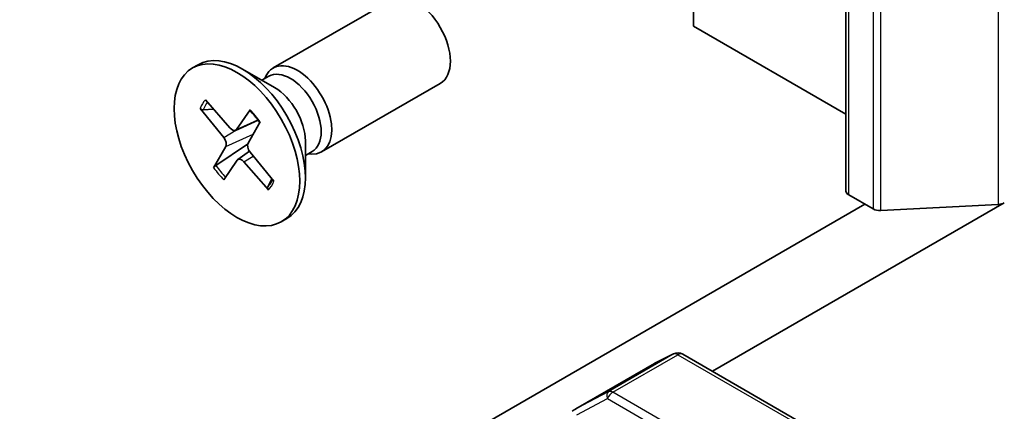
# Model space of a CAD drawing. Units: millimetres. Extents: x -1885 to 7744, y 44 to 1590.
# Drawn here: x -353 to -315, y 360 to 375 of the extents above; entities that cross this region are included whole.
import ezdxf

# ---------------------------------------------------------------- set-up
doc = ezdxf.new("R2010")
doc.units = ezdxf.units.MM
doc.header["$LTSCALE"] = 5.5
doc.layers.add('Visible (ISO)', color=7, linetype='Continuous', lineweight=35)
doc.layers.add('Visible Narrow (ISO)', color=7, linetype='Continuous', lineweight=25)

msp = doc.modelspace()

# ---------------------------------------------------------------- linework, layer by layer
at = {"layer": 'Visible (ISO)'}
for p, q in [((-320.6465, 684.4234), (-320.6465, 368.031)), ((-326.5471, 375.9775), (-326.5471, 374.4099)), ((-342.817, 372.7949), (-338.2238, 375.4468)), ((-320.6465, 371.0032), (-326.5471, 374.4099)), ((-345.9405, 372.7958), (-345.7225, 372.9216)), ((-342.7634, 372.0352), (-344.0038, 372.7514)), ((-343.2564, 372.3199), (-342.9922, 372.4724)), ((-343.146, 372.3836), (-343.0879, 372.4987)), ((-340.942, 369.5473), (-336.3488, 372.1992)), ((-345.6471, 371.23), (-344.7321, 370.099)), ((-345.5257, 371.1753), (-345.1302, 371.2058)), ((-345.4384, 371.561), (-344.4955, 370.4743)), ((-343.7123, 371.1705), (-344.2342, 370.4152)), ((-344.2753, 370.3806), (-343.3976, 370.7691)), ((-343.3213, 370.7038), (-343.7909, 369.8861)), ((-345.1222, 368.9338), (-344.6526, 369.7515)), ((-343.8075, 369.8405), (-345.0331, 369.0203)), ((-341.5731, 369.9736), (-341.5731, 368.5413)), ((-344.1856, 369.2469), (-343.7375, 369.5741)), ((-342.7964, 368.4076), (-343.7115, 369.5386)), ((-341.5731, 369.4043), (-341.3089, 369.5568)), ((-341.4627, 369.4681), (-341.334, 369.4608)), ((-344.7312, 368.4671), (-344.2093, 369.2224)), ((-343.0051, 368.0766), (-343.948, 369.1633)), ((-342.8674, 368.4954), (-343.0257, 368.1914)), ((-319.6002, 367.3372), (-320.5367, 367.8779)), ((-319.9179, 367.5207), (-359.8695, 344.4547)), ((-325.8185, 361.0521), (-314.5186, 367.5761)), ((-319.3011, 367.2747), (-314.7499, 367.5136)), ((-342.503, 366.8418), (-342.285, 366.9677)), ((-327.3174, 361.7231), (-328.0406, 361.3615)), ((-317.0659, 355.9988), (-326.9622, 361.7124)), ((-328.0604, 361.3508), (-331.1005, 359.5956))]:
    msp.add_line(p, q, dxfattribs=at)
for centre, start, end in [((-327.1497, 361.3877), 60, 116.56438), ((-327.8729, 361.0261), 116.56438, 120)]:
    msp.add_arc(centre, 0.375, start, end, dxfattribs=at)
for centre, major_axis, ratio, start_param, end_param in [((-337.2863, 373.823), (-0.9375, 1.6238), 0.5773503, 3.1415927, 6.2831853), ((-344.0038, 369.9447), (-1.7188, 2.977), 0.5773503, 3.1415927, 6.2831853), ((-341.8795, 371.1711), (-0.9375, 1.6238), 0.5773503, 2.7802255, 6.6445524), ((-342.1506, 371.0146), (-0.8416, 1.4578), 0.5773503, 3.1415927, 6.2831853), ((-342.7634, 370.6608), (0.8416, -1.4578), 0.5773503, 0.7853982, 2.3561945), ((-344.4069, 370.6286), (0.1406, -0.2434), 0.5773503, 5.0357169, 6.5502428), ((-344.8305, 369.9565), (0.1406, -0.2434), 0.5773503, 0.323328, 1.8378539), ((-343.613, 369.6811), (-0.1406, 0.2434), 0.5773503, 0.323328, 1.8378539), ((-344.0367, 369.009), (-0.1406, 0.2434), 0.5773503, 5.0357169, 6.5502428), ((-320.2715, 368.031), (-0.375, 0), 0.5773503, 0, 0.7853982), ((-314.7838, 367.7292), (0.375, 0), 0.5773503, 4.8030489, 5.4977871), ((-319.335, 367.4903), (0.375, 0), 0.5773503, 3.9269908, 4.8030489), ((-330.898, 359.2795), (-0.6272, -0.3477), 0.5227383, 4.7110275, 4.9857543)]:
    msp.add_ellipse(centre, major_axis=major_axis, ratio=ratio, start_param=start_param, end_param=end_param, dxfattribs=at)
msp.add_ellipse((-344.2218, 369.8188), major_axis=(1.7188, -2.977), ratio=0.5773503, dxfattribs=at)
for points, knots in [([(-345.5257, 371.1753), (-345.5381, 371.1745), (-345.5521, 371.1755), (-345.5791, 371.1816), (-345.5964, 371.1888), (-345.6232, 371.2054), (-345.6374, 371.2179), (-345.6471, 371.23)], [0.034618354, 0.034618354, 0.034618354, 0.034618354, 0.037652624, 0.037652624, 0.04141077, 0.04141077, 0.045220711, 0.045220711, 0.045220711, 0.045220711]), ([(-343.7193, 371.1399), (-343.7215, 371.1421), (-343.7225, 371.1453), (-343.7216, 371.1542), (-343.7179, 371.1625), (-343.7123, 371.1705)], [0.038841478, 0.038841478, 0.038841478, 0.038841478, 0.0414107697, 0.0414107697, 0.0452207105, 0.0452207105, 0.0452207105, 0.0452207105]), ([(-343.7194, 371.1398), (-343.6916, 371.1125), (-343.6641, 371.0843), (-343.6097, 371.0264), (-343.5828, 370.9967), (-343.5298, 370.9358), (-343.5036, 370.9046), (-343.4522, 370.8409), (-343.427, 370.8084), (-343.3791, 370.7444), (-343.3565, 370.7131), (-343.3343, 370.6813)], [6.1307303, 6.1307303, 6.1307303, 6.1307303, 6.19166147, 6.19166147, 6.25259265, 6.25259265, 6.31352382, 6.31352382, 6.37445499, 6.37445499, 6.43120063, 6.43120063, 6.43120063, 6.43120063]), ([(-345.1222, 368.9338), (-345.1172, 368.9425), (-345.1085, 368.954), (-345.0902, 368.9742), (-345.0773, 368.9863), (-345.0558, 369.0042), (-345.044, 369.0129), (-345.0331, 369.0203)], [0.015165368, 0.015165368, 0.015165368, 0.015165368, 0.018975309, 0.018975309, 0.022733454, 0.022733454, 0.025767724, 0.025767724, 0.025767724, 0.025767724]), ([(-343.0051, 368.0766), (-343.0151, 368.0882), (-343.0243, 368.1035), (-343.0339, 368.1302), (-343.0361, 368.1464), (-343.034, 368.17), (-343.0306, 368.1816), (-343.0257, 368.1914)], [0.015165368, 0.015165368, 0.015165368, 0.015165368, 0.018975309, 0.018975309, 0.022733454, 0.022733454, 0.025767724, 0.025767724, 0.025767724, 0.025767724]), ([(-342.8415, 368.4633), (-342.8435, 368.4587), (-342.8455, 368.4541), (-342.8505, 368.4429), (-342.8536, 368.4363), (-342.8598, 368.4233), (-342.863, 368.4168), (-342.8662, 368.4105)], [1.458173293, 1.458173293, 1.458173293, 1.458173293, 1.470269198, 1.470269198, 1.487981564, 1.487981564, 1.505693931, 1.505693931, 1.505693931, 1.505693931])]:
    msp.add_open_spline(points, degree=3, knots=knots, dxfattribs=at)
at = {"layer": 'Visible Narrow (ISO)'}
for p, q in [((-320.5367, 367.8779), (-320.5367, 684.2703)), ((-319.6002, 683.7297), (-319.6002, 367.3372)), ((-314.7499, 683.906), (-314.7499, 367.5136)), ((-319.3011, 367.2747), (-319.3011, 683.6671)), ((-344.2342, 370.4152), (-343.4099, 370.7856)), ((-344.7321, 370.099), (-344.2673, 370.3842)), ((-344.6526, 369.7515), (-343.5935, 370.2299)), ((-343.948, 369.1633), (-343.5885, 369.3866)), ((-327.3306, 361.716), (-329.8496, 360.2616)), ((-329.6687, 360.2395), (-327.1497, 361.6939)), ((-328.0538, 361.3544), (-327.3306, 361.716)), ((-327.1497, 361.6939), (-317.2534, 355.9802)), ((-331.0789, 359.6078), (-328.0538, 361.3544)), ((-329.8496, 360.2616), (-331.0789, 359.6078)), ((-319.7725, 354.5259), (-329.6687, 360.2395)), ((-331.0617, 359.3665), (-329.8809, 359.9945)), ((-329.8809, 359.9945), (-319.9846, 354.2809))]:
    msp.add_line(p, q, dxfattribs=at)
for centre, major_axis, ratio, start_param, end_param in [((-344.2218, 369.8188), (-1.0703, 1.8538), 0.5773503, 0.1482627, 0.4421228), ((-344.1723, 369.8474), (-1.0138, 1.756), 0.5773503, 0.1852503, 0.4489193), ((-344.2218, 369.8188), (-1.0703, 1.8538), 0.5773503, 4.8606517, 5.1545117), ((-344.2218, 369.8188), (1.0703, -1.8538), 0.5773503, 4.8606517, 5.1545117), ((-344.1723, 369.8474), (-1.0138, 1.756), 0.5773503, 1.7122625, 2.0097074), ((-344.1723, 369.8474), (1.0138, -1.756), 0.5773503, 0.1414662, 0.3602951), ((-344.2218, 369.8188), (1.0703, -1.8538), 0.5773503, 0.1482627, 0.4421228), ((-327.1497, 361.3877), (-0.1875, 0.3248), 0.5773503, 5.4977871, 6.248538), ((-327.1497, 361.3877), (-0.1677, 0.3354), 0.8160066, 0, 0.0489497), ((-327.1497, 361.3877), (0.1875, 0.3248), 0.5773503, 0, 0.7853982), ((-327.8729, 361.0261), (-0.1875, 0.3248), 0.5773503, 6.248538, 6.2831853), ((-327.8729, 361.0261), (-0.1677, 0.3354), 0.8160066, 0, 0.0489497), ((-329.6687, 359.9333), (-0.1761, 0.3311), 0.4634701, 0.0319243, 1.1485623), ((-329.6687, 359.9333), (-0.1875, -0.3248), 0.5773503, 3.9269908, 4.854286), ((-329.6687, 359.9333), (-0.1875, 0.3248), 0.5773503, 5.4977871, 6.248538)]:
    msp.add_ellipse(centre, major_axis=major_axis, ratio=ratio, start_param=start_param, end_param=end_param, dxfattribs=at)

doc.saveas('drawing.dxf')
